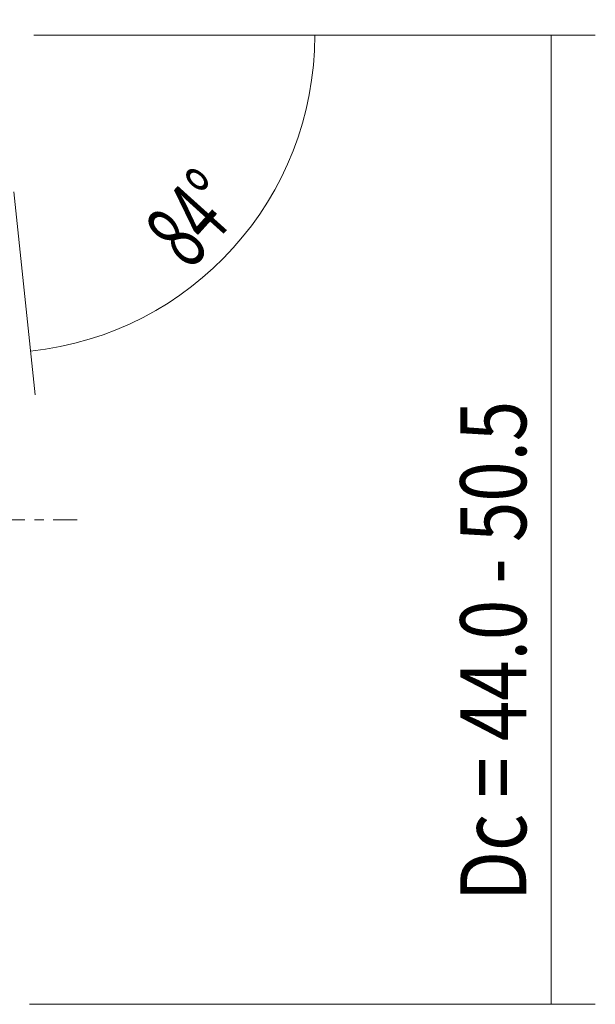
# Model space of a CAD drawing. Units: millimetres. Extents: x -8.6 to 50.1, y -22 to 48.2.
# Drawn here: x 13 to 39.2, y -22 to 22.7 of the extents above; entities that cross this region are included whole.
import ezdxf

# ---------------------------------------------------------------- set-up
doc = ezdxf.new("R2010")
doc.units = ezdxf.units.MM
doc.linetypes.add('CENTER', pattern=[47.5, 22, -8.5, 8.5, -8.5])
doc.layers.add('2', color=7, linetype='CONTINUOUS')
doc.layers.add('SK4', color=2, linetype='CENTER')
doc.styles.add('iso_b_vert', font='simplex.shx')
doc.dimstyles.get("Standard").update_dxf_attribs({"dimtxt": 0.18, "dimasz": 0.18, "dimexe": 0.18, "dimexo": 0.0625, "dimgap": 0.09, "dimtad": 1, "dimzin": 0, "dimdsep": 52, "dimtxsty": 'Standard', "dimcen": 0.09, "dimadec": 0, "dimazin": 0, "dimtfac": 1, "dimtdec": 4, "dimtofl": 0, "dimtmove": 0, "dimatfit": 3, "dimfxl": 1, "dimtolj": 1, "dimtzin": 0, "dimarcsym": 0})

# ---------------------------------------------------------------- blocks, each defined once
blk = doc.blocks.new('DimnDraft3D1')
at = {"layer": '2', "lineweight": 13}
for p, q in [((0, 2), (0, 45.5)), ((12, 24), (12, 45.5)), ((-7.5, 43.5), (19.5, 43.5))]:
    blk.add_line(p, q, dxfattribs=at)
for points in [[(0, 43.5), (-3.174998, 43.082003), (-3.175002, 43.917997), (0, 43.5)], [(12, 43.5), (15.174998, 43.917997), (15.175002, 43.082003), (12, 43.5)]]:
    blk.add_solid(points, dxfattribs=at)
at = {"layer": '2', "lineweight": 18, "insert": (3.682895, 44.25), "char_height": 3, "attachment_point": 7, "line_spacing_factor": 1.084337, "style": 'iso_b_vert'}
blk.add_mtext('\\W0.6576;12.0', dxfattribs=at)
blk = doc.blocks.new('DimnDraft3D2')
at = {"layer": '2', "lineweight": 13}
for p, q in [((14, 22), (39.16292, 22)), ((37.16292, 22), (37.16292, -22.005152)), ((13.470402, -22.005152), (39.16292, -22.005152))]:
    blk.add_line(p, q, dxfattribs=at)
for points in [[(37.16292, 22), (37.580917, 18.825002), (36.744923, 18.824998), (37.16292, 22)], [(37.16292, -22.005152), (36.744923, -18.830154), (37.580917, -18.830151), (37.16292, -22.005152)]]:
    blk.add_solid(points, dxfattribs=at)
at = {"layer": '2', "lineweight": 18, "insert": (36.41292, 0.313213), "char_height": 3, "attachment_point": 7, "rotation": 90, "line_spacing_factor": 1.084337, "style": 'iso_b_vert'}
blk.add_mtext('\\W0.3160; ', dxfattribs=at)
blk = doc.blocks.new('DimnDraft3D3')
at = {"layer": '2', "lineweight": 13}
for p, q in [((14, 22), (28.423933, 22)), ((12.748878, 14.891666), (13.718346, 5.667791))]:
    blk.add_line(p, q, dxfattribs=at)
blk.add_arc((12.001762, 22), 14.422171, 276, 0, dxfattribs=at)
for points in [[(26.423933, 22), (26.667348, 18.806869), (25.832611, 18.852669), (26.423933, 22)], [(13.50929, 7.656835), (16.577566, 8.573904), (16.710375, 7.748527), (13.50929, 7.656835)]]:
    blk.add_solid(points, dxfattribs=at)
at = {"layer": '2', "lineweight": 18, "insert": (20.747747, 11.28066), "char_height": 3, "attachment_point": 7, "rotation": 48, "line_spacing_factor": 1.084337, "style": 'iso_b_vert'}
blk.add_mtext('\\W0.6258;84%%d', dxfattribs=at)

msp = doc.modelspace()

# ---------------------------------------------------------------- linework, layer by layer
at = {"layer": '2', "lineweight": 13}
msp.add_line((13.661, 21.998), (28.661, 21.998), dxfattribs=at)
msp.add_line((13.661, 21.998), (28.661, 21.998), dxfattribs=at)
at = {"layer": 'SK4', "lineweight": 13, "ltscale": 0.05}
msp.add_line((15.635, 0), (-8.556, 0), dxfattribs=at)

# ---------------------------------------------------------------- texts
at = {"layer": '2', "lineweight": 18, "insert": (36.027, -17.313), "char_height": 3, "attachment_point": 7, "rotation": 90, "line_spacing_factor": 1.084337, "style": 'iso_b_vert'}
msp.add_mtext('\\W0.8063;Dc = 44.0 - 50.5', dxfattribs=at)
msp.add_mtext('\\W0.8063;Dc = 44.0 - 50.5', dxfattribs=at)

# ---------------------------------------------------------------- dimensions: what is measured, and where the dimension line sits
at = {"layer": '2', "lineweight": 13}
dim = msp.add_linear_dim(base=(12, 43.5), p1=(0, 2), p2=(12, 24), dimstyle='Standard', override={"dimtxt": 3, "dimasz": 3.175, "dimexe": 2, "dimexo": 2, "dimgap": 1.5, "dimtad": 1, "dimtih": 0, "dimdec": 1, "dimpost": '<>', "dimtxsty": 'iso_b_vert', "dimsah": 1, "dimclrd": 7, "dimclre": 7, "dimclrt": 7, "dimtdec": 3, "dimtofl": 1, "dimtmove": 0}, dxfattribs=at)
dim.commit()
dim.dimension.update_dxf_attribs({"geometry": 'DimnDraft3D1', "text_midpoint": (2.933, 43.5)})
dim = msp.add_angular_dim_2l(base=(22.72, 12.35), line1=((12.54, 16.881), (12.079, 21.264)), line2=((12, 22), (13, 22)), dimstyle='Standard', override={"dimpost": '<>'}, dxfattribs=at)
dim.commit()
dim.dimension.update_dxf_attribs({"geometry": 'DimnDraft3D3', "text_midpoint": (20.49, 14.357)})
dim = msp.add_linear_dim(base=(37.1629, -22.0052), p1=(14, 22), p2=(13.4704, -22.0052), angle=90, dimstyle='Standard', override={"dimtxt": 3, "dimasz": 3.175, "dimexe": 2, "dimexo": 2, "dimgap": 1.5, "dimtad": 1, "dimtih": 0, "dimtoh": 0, "dimzin": 8, "dimpost": '<>', "dimtxsty": 'iso_b_vert', "dimsah": 1, "dimclrd": 7, "dimclre": 7, "dimclrt": 7, "dimtdec": 3, "dimtofl": 1, "dimtmove": 0}, dxfattribs=at)
dim.commit()
dim.dimension.update_dxf_attribs({"geometry": 'DimnDraft3D2', "text_midpoint": (37.1629, -0.4368)})

doc.saveas('drawing.dxf')
